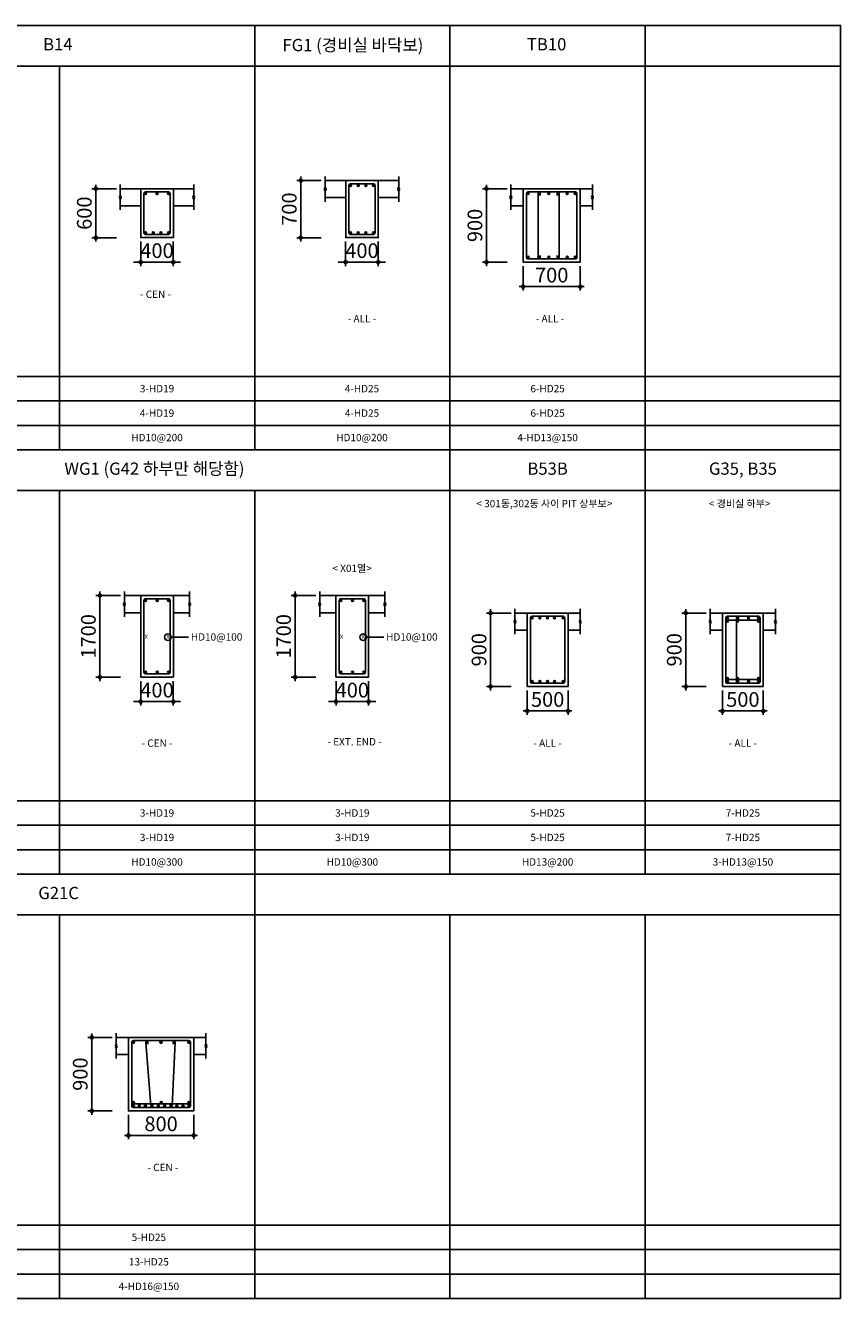
# Model space of a CAD drawing. Units: millimetres. Extents: x 4516 to 474136, y 1461 to 325565.
# Drawn here: x 176217 to 186207, y 280597 to 296197 of the extents above; entities that cross this region are included whole.
import ezdxf
from ezdxf.enums import TextEntityAlignment as Align

# ---------------------------------------------------------------- set-up
doc = ezdxf.new("R2010")
doc.units = ezdxf.units.MM
doc.linetypes.add('HIDDEN', pattern=[9.525, 6.35, -3.175])
doc.layers.get('DEFPOINTS').update_dxf_attribs({"color": 191})
for name, color, linetype in [('2', 2, 'Continuous'), ('7', 7, 'Continuous'), ('BAR', 2, 'Continuous'), ('Beam', 4, 'Continuous'), ('STR', 3, 'Continuous'), ('SYM', 6, 'Continuous'), ('TEX_N', 7, 'Continuous'), ('Z-FORM_T', 2, 'Continuous')]:
    doc.layers.add(name, color=color, linetype=linetype)
doc.styles.add('text', font='malgun.ttf')
doc.dimstyles.new('DIM_30', dxfattribs={"dimscale": 60, "dimtxt": 3, "dimasz": 1.5, "dimexe": 0.8, "dimexo": 0.8, "dimgap": 1.2, "dimtad": 1, "dimdec": 0, "dimdsep": 46, "dimtxsty": 'text', "dimblk": 'DOTSMALL', "dimcen": 3, "dimdle": 0.8, "dimclrd": 256, "dimclre": 256, "dimclrt": 3, "dimadec": 0, "dimazin": 0, "dimtfac": 1, "dimtdec": 0, "dimtix": 1, "dimtmove": 2, "dimatfit": 3, "dimldrblk": 'DOTSMALL', "dimfxl": 0.8, "dimtolj": 1, "dimtzin": 0, "dimlwd": -1, "dimlwe": -1, "dimarcsym": 0})

# ---------------------------------------------------------------- blocks, each defined once
blk = doc.blocks.new('_$')
at = {"layer": 'SYM'}
for p, q in [((0, 87), (0, -53)), ((0, -86), (0, -223))]:
    blk.add_line(p, q, dxfattribs=at)
blk.add_lwpolyline([(12, -60), (11, -59), (10, -58), (10, -57), (9, -56), (8, -56), (8, -55), (7, -55), (7, -54), (6, -54), (6, -54), (5, -54), (5, -54), (4, -53), (4, -53), (3, -53), (3, -53), (2, -53), (2, -53), (1, -53), (1, -53), (0, -53), (-1, -53), (-1, -53), (-2, -53), (-2, -53), (-3, -53), (-3, -53), (-4, -53), (-4, -53), (-5, -53), (-5, -53), (-6, -54), (-6, -54), (-7, -54), (-7, -54), (-8, -54), (-8, -54), (-8, -55), (-9, -55), (-9, -55), (-10, -56), (-10, -56), (-10, -56), (-10, -57), (-11, -57), (-11, -57), (-11, -58), (-11, -58), (-11, -59), (-11, -59), (-12, -60), (-12, -60), (-11, -61), (-11, -61), (-11, -62), (-11, -62), (-11, -63), (-10, -63), (-10, -64), (-10, -64), (-9, -65), (-9, -65), (-8, -65), (-8, -66), (-7, -66), (-6, -66), (-6, -67), (-5, -67), (-5, -67), (-4, -67), (-3, -67), (-3, -68), (-2, -68), (-1, -68), (-1, -68), (0, -68), (0, -68), (1, -69), (2, -69), (2, -69), (3, -69), (3, -69), (4, -70), (4, -70), (5, -70), (6, -70), (6, -70), (7, -71), (7, -71), (7, -71), (8, -72), (8, -72), (9, -72), (9, -73), (9, -73), (9, -74), (10, -74), (10, -74), (10, -75), (10, -75), (10, -76), (10, -76), (10, -76), (10, -77), (10, -77), (10, -78), (10, -78), (10, -79), (10, -79), (10, -80), (10, -80), (10, -81), (10, -81), (10, -81), (9, -82), (9, -82), (9, -83), (9, -83), (8, -83), (8, -84), (8, -84), (7, -84), (7, -84), (6, -84), (6, -85), (5, -85), (5, -85), (4, -85), (4, -85), (3, -85), (3, -85), (2, -85), (2, -85), (1, -85), (1, -86), (0, -86), (0, -86), (-1, -86), (-1, -86), (-2, -86), (-2, -86), (-3, -86), (-3, -86), (-4, -86), (-4, -86), (-5, -85), (-5, -85), (-6, -85), (-6, -85), (-7, -85), (-8, -85), (-8, -84), (-9, -84), (-9, -84), (-10, -83), (-11, -82), (-11, -82), (-12, -81), (-12, -80), (-13, -78)], dxfattribs=at)
blk = doc.blocks.new('_DotSmall')
at = {"color": 0, "linetype": 'ByBlock', "const_width": 0.5}
blk.add_lwpolyline([(-0.0625, 0, 1), (0.0625, 0, 1)], format="xyb", close=True, dxfattribs=at)
blk = doc.blocks.new('*D1692')
for p, q in [((177629, 293549), (177629, 293249)), ((178029, 293549), (178029, 293249)), ((177629, 293297), (177539, 293297)), ((177629, 293297), (178029, 293297)), ((178029, 293297), (178119, 293297))]:
    blk.add_line(p, q)
at = {"layer": 'DEFPOINTS', "color": 0}
for p in [(177629, 293597), (178029, 293597), (178029, 293297)]:
    blk.add_point(p, dxfattribs=at)
at = {"xscale": 90, "yscale": 90, "zscale": 90}
blk.add_blockref('_DotSmall', (177629, 293297), dxfattribs=at)
at = {"xscale": 90, "yscale": 90, "zscale": 90, "rotation": 180}
blk.add_blockref('_DotSmall', (178029, 293297), dxfattribs=at)
at = {"color": 3, "insert": (177829, 293438), "char_height": 180, "attachment_point": 5, "style": 'text'}
blk.add_mtext('\\A1;400', dxfattribs=at)
blk = doc.blocks.new('BAR')
at = {"layer": 'BAR'}
h = blk.add_hatch(color=256, dxfattribs=at)
h.dxf.hatch_style = 1
h.paths.add_polyline_path([(12, 0, 1), (-12, 0, 1)])
blk.add_circle((0, 0), 12.5, dxfattribs=at)
blk = doc.blocks.new('*D1693')
for p, q in [((177079, 294245), (177079, 293549)), ((177331, 294197), (177031, 294197)), ((177331, 293597), (177031, 293597))]:
    blk.add_line(p, q)
at = {"layer": 'DEFPOINTS', "color": 0}
for p in [(177379, 294197), (177079, 293597), (177379, 293597)]:
    blk.add_point(p, dxfattribs=at)
at = {"xscale": 90, "yscale": 90, "zscale": 90}
for p, rotation in [((177079, 294197), 90), ((177079, 293597), 270)]:
    blk.add_blockref('_DotSmall', p, dxfattribs=dict(at, rotation=rotation))
at = {"color": 3, "insert": (176938, 293897), "char_height": 180, "attachment_point": 5, "rotation": 90, "style": 'text'}
blk.add_mtext('\\A1;600', dxfattribs=at)
blk = doc.blocks.new('*D1694')
for p, q in [((180141, 293549), (180141, 293249)), ((180541, 293549), (180541, 293249)), ((180141, 293297), (180051, 293297)), ((180141, 293297), (180541, 293297)), ((180541, 293297), (180631, 293297))]:
    blk.add_line(p, q)
at = {"layer": 'DEFPOINTS', "color": 0}
for p in [(180141, 293597), (180541, 293597), (180541, 293297)]:
    blk.add_point(p, dxfattribs=at)
at = {"xscale": 90, "yscale": 90, "zscale": 90}
blk.add_blockref('_DotSmall', (180141, 293297), dxfattribs=at)
at = {"xscale": 90, "yscale": 90, "zscale": 90, "rotation": 180}
blk.add_blockref('_DotSmall', (180541, 293297), dxfattribs=at)
at = {"color": 3, "insert": (180341, 293438), "char_height": 180, "attachment_point": 5, "style": 'text'}
blk.add_mtext('\\A1;400', dxfattribs=at)
blk = doc.blocks.new('*D1695')
for p, q in [((179843, 294297), (179543, 294297)), ((179591, 294345), (179591, 293549)), ((179843, 293597), (179543, 293597))]:
    blk.add_line(p, q)
at = {"layer": 'DEFPOINTS', "color": 0}
for p in [(179891, 294297), (179591, 293597), (179891, 293597)]:
    blk.add_point(p, dxfattribs=at)
at = {"xscale": 90, "yscale": 90, "zscale": 90}
for p, rotation in [((179591, 294297), 90), ((179591, 293597), 270)]:
    blk.add_blockref('_DotSmall', p, dxfattribs=dict(at, rotation=rotation))
at = {"color": 3, "insert": (179450, 293947), "char_height": 180, "attachment_point": 5, "rotation": 90, "style": 'text'}
blk.add_mtext('\\A1;700', dxfattribs=at)
blk = doc.blocks.new('*D1696')
for p, q in [((181867, 294245), (181867, 293249)), ((182119, 294197), (181819, 294197)), ((182119, 293297), (181819, 293297))]:
    blk.add_line(p, q)
at = {"layer": 'DEFPOINTS', "color": 0}
for p in [(182167, 294197), (181867, 293297), (182167, 293297)]:
    blk.add_point(p, dxfattribs=at)
at = {"xscale": 90, "yscale": 90, "zscale": 90}
for p, rotation in [((181867, 294197), 90), ((181867, 293297), 270)]:
    blk.add_blockref('_DotSmall', p, dxfattribs=dict(at, rotation=rotation))
at = {"color": 3, "insert": (181726, 293747), "char_height": 180, "attachment_point": 5, "rotation": 90, "style": 'text'}
blk.add_mtext('\\A1;900', dxfattribs=at)
blk = doc.blocks.new('*D1697')
for p, q in [((182317, 293249), (182317, 292949)), ((183017, 293249), (183017, 292949)), ((182269, 292997), (183065, 292997))]:
    blk.add_line(p, q)
at = {"layer": 'DEFPOINTS', "color": 0}
for p in [(182317, 293297), (183017, 293297), (183017, 292997)]:
    blk.add_point(p, dxfattribs=at)
at = {"xscale": 90, "yscale": 90, "zscale": 90, "rotation": 180}
blk.add_blockref('_DotSmall', (182317, 292997), dxfattribs=at)
at = {"xscale": 90, "yscale": 90, "zscale": 90}
blk.add_blockref('_DotSmall', (183017, 292997), dxfattribs=at)
at = {"color": 3, "insert": (182667, 293138), "char_height": 180, "attachment_point": 5, "style": 'text'}
blk.add_mtext('\\A1;700', dxfattribs=at)
blk = doc.blocks.new('*D1709')
for p, q in [((177629, 288164), (177629, 287864)), ((178029, 288164), (178029, 287864)), ((177629, 287912), (177539, 287912)), ((177629, 287912), (178029, 287912)), ((178029, 287912), (178119, 287912))]:
    blk.add_line(p, q)
at = {"layer": 'DEFPOINTS', "color": 0}
for p in [(177629, 288212), (178029, 288212), (178029, 287912)]:
    blk.add_point(p, dxfattribs=at)
at = {"xscale": 90, "yscale": 90, "zscale": 90}
blk.add_blockref('_DotSmall', (177629, 287912), dxfattribs=at)
at = {"xscale": 90, "yscale": 90, "zscale": 90, "rotation": 180}
blk.add_blockref('_DotSmall', (178029, 287912), dxfattribs=at)
at = {"color": 3, "insert": (177829, 288053), "char_height": 180, "attachment_point": 5, "style": 'text'}
blk.add_mtext('\\A1;400', dxfattribs=at)
blk = doc.blocks.new('*D1710')
for p, q in [((177129, 289260), (177129, 288164)), ((177381, 289212), (177081, 289212)), ((177381, 288212), (177081, 288212))]:
    blk.add_line(p, q)
at = {"layer": 'DEFPOINTS', "color": 0}
for p in [(177429, 289212), (177129, 288212), (177429, 288212)]:
    blk.add_point(p, dxfattribs=at)
at = {"xscale": 90, "yscale": 90, "zscale": 90}
for p, rotation in [((177129, 289212), 90), ((177129, 288212), 270)]:
    blk.add_blockref('_DotSmall', p, dxfattribs=dict(at, rotation=rotation))
at = {"color": 3, "insert": (176988, 288712), "char_height": 180, "attachment_point": 5, "rotation": 90, "style": 'text'}
blk.add_mtext('\\A1;1700', dxfattribs=at)
blk = doc.blocks.new('*D1711')
for p, q in [((180023, 288164), (180023, 287864)), ((180423, 288164), (180423, 287864)), ((180023, 287912), (179933, 287912)), ((180023, 287912), (180423, 287912)), ((180423, 287912), (180513, 287912))]:
    blk.add_line(p, q)
at = {"layer": 'DEFPOINTS', "color": 0}
for p in [(180023, 288212), (180423, 288212), (180423, 287912)]:
    blk.add_point(p, dxfattribs=at)
at = {"xscale": 90, "yscale": 90, "zscale": 90}
blk.add_blockref('_DotSmall', (180023, 287912), dxfattribs=at)
at = {"xscale": 90, "yscale": 90, "zscale": 90, "rotation": 180}
blk.add_blockref('_DotSmall', (180423, 287912), dxfattribs=at)
at = {"color": 3, "insert": (180223, 288053), "char_height": 180, "attachment_point": 5, "style": 'text'}
blk.add_mtext('\\A1;400', dxfattribs=at)
blk = doc.blocks.new('*D1712')
for p, q in [((179523, 289260), (179523, 288164)), ((179775, 289212), (179475, 289212)), ((179775, 288212), (179475, 288212))]:
    blk.add_line(p, q)
at = {"layer": 'DEFPOINTS', "color": 0}
for p in [(179823, 289212), (179523, 288212), (179823, 288212)]:
    blk.add_point(p, dxfattribs=at)
at = {"xscale": 90, "yscale": 90, "zscale": 90}
for p, rotation in [((179523, 289212), 90), ((179523, 288212), 270)]:
    blk.add_blockref('_DotSmall', p, dxfattribs=dict(at, rotation=rotation))
at = {"color": 3, "insert": (179381, 288712), "char_height": 180, "attachment_point": 5, "rotation": 90, "style": 'text'}
blk.add_mtext('\\A1;1700', dxfattribs=at)
blk = doc.blocks.new('*D1717')
for p, q in [((182169, 288997), (181869, 288997)), ((181917, 289045), (181917, 288049)), ((182169, 288097), (181869, 288097))]:
    blk.add_line(p, q)
at = {"layer": 'DEFPOINTS', "color": 0}
for p in [(182217, 288997), (181917, 288097), (182217, 288097)]:
    blk.add_point(p, dxfattribs=at)
at = {"xscale": 90, "yscale": 90, "zscale": 90}
for p, rotation in [((181917, 288997), 90), ((181917, 288097), 270)]:
    blk.add_blockref('_DotSmall', p, dxfattribs=dict(at, rotation=rotation))
at = {"color": 3, "insert": (181776, 288547), "char_height": 180, "attachment_point": 5, "rotation": 90, "style": 'text'}
blk.add_mtext('\\A1;900', dxfattribs=at)
blk = doc.blocks.new('*D1718')
for p, q in [((182367, 288049), (182367, 287749)), ((182867, 288049), (182867, 287749)), ((182319, 287797), (182915, 287797))]:
    blk.add_line(p, q)
at = {"layer": 'DEFPOINTS', "color": 0}
for p in [(182367, 288097), (182867, 288097), (182867, 287797)]:
    blk.add_point(p, dxfattribs=at)
at = {"xscale": 90, "yscale": 90, "zscale": 90, "rotation": 180}
blk.add_blockref('_DotSmall', (182367, 287797), dxfattribs=at)
at = {"xscale": 90, "yscale": 90, "zscale": 90}
blk.add_blockref('_DotSmall', (182867, 287797), dxfattribs=at)
at = {"color": 3, "insert": (182617, 287938), "char_height": 180, "attachment_point": 5, "style": 'text'}
blk.add_mtext('\\A1;500', dxfattribs=at)
blk = doc.blocks.new('*D1731')
for p, q in [((177479, 282849), (177479, 282549)), ((178279, 282849), (178279, 282549)), ((177431, 282597), (178327, 282597))]:
    blk.add_line(p, q)
at = {"layer": 'DEFPOINTS', "color": 0}
for p in [(177479, 282897), (178279, 282897), (178279, 282597)]:
    blk.add_point(p, dxfattribs=at)
at = {"xscale": 90, "yscale": 90, "zscale": 90, "rotation": 180}
blk.add_blockref('_DotSmall', (177479, 282597), dxfattribs=at)
at = {"xscale": 90, "yscale": 90, "zscale": 90}
blk.add_blockref('_DotSmall', (178279, 282597), dxfattribs=at)
at = {"color": 3, "insert": (177879, 282738), "char_height": 180, "attachment_point": 5, "style": 'text'}
blk.add_mtext('\\A1;800', dxfattribs=at)
blk = doc.blocks.new('*D1732')
for p, q in [((177281, 283797), (176981, 283797)), ((177029, 283845), (177029, 282849)), ((177281, 282897), (176981, 282897))]:
    blk.add_line(p, q)
at = {"layer": 'DEFPOINTS', "color": 0}
for p in [(177329, 283797), (177029, 282897), (177329, 282897)]:
    blk.add_point(p, dxfattribs=at)
at = {"xscale": 90, "yscale": 90, "zscale": 90}
for p, rotation in [((177029, 283797), 90), ((177029, 282897), 270)]:
    blk.add_blockref('_DotSmall', p, dxfattribs=dict(at, rotation=rotation))
at = {"color": 3, "insert": (176888, 283347), "char_height": 180, "attachment_point": 5, "rotation": 90, "style": 'text'}
blk.add_mtext('\\A1;900', dxfattribs=at)
blk = doc.blocks.new('*D1733')
for p, q in [((184562, 288997), (184262, 288997)), ((184310, 289045), (184310, 288049)), ((184562, 288097), (184262, 288097))]:
    blk.add_line(p, q)
at = {"layer": 'DEFPOINTS', "color": 0}
for p in [(184610, 288997), (184310, 288097), (184610, 288097)]:
    blk.add_point(p, dxfattribs=at)
at = {"xscale": 90, "yscale": 90, "zscale": 90}
for p, rotation in [((184310, 288997), 90), ((184310, 288097), 270)]:
    blk.add_blockref('_DotSmall', p, dxfattribs=dict(at, rotation=rotation))
at = {"color": 3, "insert": (184169, 288547), "char_height": 180, "attachment_point": 5, "rotation": 90, "style": 'text'}
blk.add_mtext('\\A1;900', dxfattribs=at)
blk = doc.blocks.new('*D1734')
for p, q in [((184760, 288049), (184760, 287749)), ((185260, 288049), (185260, 287749)), ((184712, 287797), (185308, 287797))]:
    blk.add_line(p, q)
at = {"layer": 'DEFPOINTS', "color": 0}
for p in [(184760, 288097), (185260, 288097), (185260, 287797)]:
    blk.add_point(p, dxfattribs=at)
at = {"xscale": 90, "yscale": 90, "zscale": 90, "rotation": 180}
blk.add_blockref('_DotSmall', (184760, 287797), dxfattribs=at)
at = {"xscale": 90, "yscale": 90, "zscale": 90}
blk.add_blockref('_DotSmall', (185260, 287797), dxfattribs=at)
at = {"color": 3, "insert": (185010, 287938), "char_height": 180, "attachment_point": 5, "style": 'text'}
blk.add_mtext('\\A1;500', dxfattribs=at)

msp = doc.modelspace()

# ---------------------------------------------------------------- linework, layer by layer
at = {"layer": '2'}
for p, q in [((179026.1, 290997.4), (179026.1, 296197.4)), ((181419.8, 290997.4), (181419.8, 296197.4)), ((183813.6, 290997.4), (183813.6, 296197.4)), ((186207.3, 290997.4), (165707.3, 290997.4)), ((181419.8, 285797.4), (181419.8, 290997.4)), ((183813.6, 285797.4), (183813.6, 290997.4)), ((186207.3, 285797.4), (165707.3, 285797.4))]:
    msp.add_line(p, q, dxfattribs=at)
msp.add_lwpolyline([(186207.3, 280597.4), (186207.3, 296197.4), (165707.3, 296197.4), (165707.3, 280597.4)], close=True, dxfattribs=at)
at = {"layer": '7'}
for p, q in [((186207.3, 295697.4), (165707.3, 295697.4)), ((176632.3, 290997.4), (176632.3, 295697.4)), ((186207.3, 291897.4), (165707.3, 291897.4)), ((186207.3, 291597.4), (165707.3, 291597.4)), ((186207.3, 291297.4), (165707.3, 291297.4)), ((186207.3, 290497.4), (165707.3, 290497.4)), ((176632.3, 285797.4), (176632.3, 290497.4)), ((179026.1, 285797.4), (179026.1, 290497.4)), ((186207.3, 286697.4), (165707.3, 286697.4)), ((186207.3, 286397.4), (165707.3, 286397.4)), ((186207.3, 286097.4), (165707.3, 286097.4)), ((179026.1, 280597.4), (179026.1, 285797.4)), ((186207.3, 285297.4), (165707.3, 285297.4)), ((176632.3, 280597.4), (176632.3, 285297.4)), ((181419.8, 280597.4), (181419.8, 285297.4)), ((181419.8, 281097.4), (181419.8, 285297.4)), ((183813.6, 280597.4), (183813.6, 285297.4)), ((186207.3, 281497.4), (165707.3, 281497.4)), ((186207.3, 281197.4), (165707.3, 281197.4)), ((186207.3, 280897.4), (165707.3, 280897.4))]:
    msp.add_line(p, q, dxfattribs=at)
at = {"layer": 'Beam'}
for p, q in [((180791.5, 294297.4), (179891.5, 294297.4)), ((178279.2, 294197.4), (177379.2, 294197.4)), ((180141.5, 294087.4), (179891.5, 294087.4)), ((180541.5, 294087.4), (180791.5, 294087.4)), ((183166.7, 294197.4), (182166.7, 294197.4)), ((177629.2, 293987.4), (177379.2, 293987.4)), ((178029.2, 293987.4), (178279.2, 293987.4)), ((182316.7, 293987.4), (182166.7, 293987.4)), ((183016.7, 293987.4), (183166.7, 293987.4)), ((178229.2, 289211.6), (177429.2, 289211.6)), ((180622.9, 289211.6), (179822.9, 289211.6)), ((177629.2, 289001.6), (177429.2, 289001.6)), ((178029.2, 289001.6), (178229.2, 289001.6)), ((180022.9, 289001.6), (179822.9, 289001.6)), ((180422.9, 289001.6), (180622.9, 289001.6)), ((183016.7, 288997.4), (182216.7, 288997.4)), ((185410.4, 288997.4), (184610.4, 288997.4)), ((182366.7, 288787.4), (182216.7, 288787.4)), ((182866.7, 288787.4), (183016.7, 288787.4)), ((184760.4, 288787.4), (184610.4, 288787.4)), ((185260.4, 288787.4), (185410.4, 288787.4)), ((178429.2, 283797.4), (177329.2, 283797.4)), ((177479.2, 283587.4), (177329.2, 283587.4)), ((178279.2, 283587.4), (178429.2, 283587.4))]:
    msp.add_line(p, q, dxfattribs=at)
for points in [[(180541.5, 293597.4), (180141.5, 293597.4), (180141.5, 294297.4), (180541.5, 294297.4)], [(178029.2, 293597.4), (177629.2, 293597.4), (177629.2, 294197.4), (178029.2, 294197.4)], [(183016.7, 293297.4), (182316.7, 293297.4), (182316.7, 294197.4), (183016.7, 294197.4)], [(178029.2, 288211.6), (177629.2, 288211.6), (177629.2, 289211.6), (178029.2, 289211.6)], [(180422.9, 288211.6), (180022.9, 288211.6), (180022.9, 289211.6), (180422.9, 289211.6)], [(182866.7, 288097.4), (182366.7, 288097.4), (182366.7, 288997.4), (182866.7, 288997.4)], [(185260.4, 288097.4), (184760.4, 288097.4), (184760.4, 288997.4), (185260.4, 288997.4)], [(178279.2, 282897.4), (177479.2, 282897.4), (177479.2, 283797.4), (178279.2, 283797.4)]]:
    msp.add_lwpolyline(points, close=True, dxfattribs=at)
for points in [[(180141.5, 294087.4), (180141.5, 293597.4), (180541.5, 293597.4), (180541.5, 294087.4)], [(177629.2, 293987.4), (177629.2, 293597.4), (178029.2, 293597.4), (178029.2, 293987.4)], [(182316.7, 293987.4), (182316.7, 293297.4), (183016.7, 293297.4), (183016.7, 293987.4)], [(177629.2, 289001.6), (177629.2, 288211.6), (178029.2, 288211.6), (178029.2, 289001.6)], [(180022.9, 289001.6), (180022.9, 288211.6), (180422.9, 288211.6), (180422.9, 289001.6)], [(182366.7, 288787.4), (182366.7, 288097.4), (182866.7, 288097.4), (182866.7, 288787.4)], [(184760.4, 288787.4), (184760.4, 288097.4), (185260.4, 288097.4), (185260.4, 288787.4)], [(177479.2, 283587.4), (177479.2, 282897.4), (178279.2, 282897.4), (178279.2, 283587.4)]]:
    msp.add_lwpolyline(points, dxfattribs=at)
at = {"layer": 'STR', "linetype": 'HIDDEN', "ltscale": 0.05}
for p, q in [((185220.4, 288909.9), (184820.4, 288909.9)), ((185220.4, 288184.9), (184820.4, 288184.9)), ((178219.2, 282984.9), (177539.2, 282984.9))]:
    msp.add_line(p, q, dxfattribs=at)
at = {"layer": 'STR', "ltscale": 0.05}
for points in [[(180481.5, 293637.4), (180201.5, 293637.4, -0.4142136), (180181.5, 293657.4), (180181.5, 294237.4, -0.4142136), (180201.5, 294257.4), (180481.5, 294257.4, -0.4142136), (180501.5, 294237.4), (180501.5, 293657.4, -0.4142136)], [(177969.2, 293637.4), (177689.2, 293637.4, -0.4142136), (177669.2, 293657.4), (177669.2, 294137.4, -0.4142136), (177689.2, 294157.4), (177969.2, 294157.4, -0.4142136), (177989.2, 294137.4), (177989.2, 293657.4, -0.4142136)], [(182956.7, 294157.4), (182376.7, 294157.4, 0.4142136), (182356.7, 294137.4), (182356.7, 293357.4, 0.4142136), (182376.7, 293337.4), (182956.7, 293337.4, 0.4142136), (182976.7, 293357.4), (182976.7, 294137.4, 0.4142136)], [(177969.2, 288251.6), (177689.2, 288251.6, -0.4142136), (177669.2, 288271.6), (177669.2, 289151.6, -0.4142136), (177689.2, 289171.6), (177969.2, 289171.6, -0.4142136), (177989.2, 289151.6), (177989.2, 288271.6, -0.4142136)], [(180362.9, 288251.6), (180082.9, 288251.6, -0.4142136), (180062.9, 288271.6), (180062.9, 289151.6, -0.4142136), (180082.9, 289171.6), (180362.9, 289171.6, -0.4142136), (180382.9, 289151.6), (180382.9, 288271.6, -0.4142136)], [(182806.7, 288137.4), (182426.7, 288137.4, -0.4142136), (182406.7, 288157.4), (182406.7, 288937.4, -0.4142136), (182426.7, 288957.4), (182806.7, 288957.4, -0.4142136), (182826.7, 288937.4), (182826.7, 288157.4, -0.4142136)], [(185200.4, 288137.4), (184820.4, 288137.4, -0.4142136), (184800.4, 288157.4), (184800.4, 288937.4, -0.4142136), (184820.4, 288957.4), (185200.4, 288957.4, -0.4142136), (185220.4, 288937.4), (185220.4, 288157.4, -0.4142136)], [(178219.2, 283757.4), (177539.2, 283757.4, 0.4142136), (177519.2, 283737.4), (177519.2, 282957.4, 0.4142136), (177539.2, 282937.4), (178219.2, 282937.4, 0.4142136), (178239.2, 282957.4), (178239.2, 283737.4, 0.4142136)]]:
    msp.add_lwpolyline(points, format="xyb", close=True, dxfattribs=at)
for points in [[(182525.4, 294114.5), (182525.4, 294137.4, 1), (182500.4, 294137.4), (182500.4, 293357.4, 1), (182525.4, 293357.4), (182525.4, 293380.2)], [(182734.2, 294114.5), (182734.2, 294137.4, -1), (182759.2, 294137.4), (182759.2, 293357.4, -1), (182734.2, 293357.4), (182734.2, 293380.2)], [(184957.3, 288180.2), (184957.3, 288157.4, -1), (184932.3, 288157.4), (184932.3, 288937.4, -1), (184957.3, 288937.4), (184957.3, 288914.5)], [(177777.8, 282980.2), (177777.8, 282957.4, -1), (177752.8, 282957.4), (177691.5, 283737.4, -1), (177716.5, 283737.4), (177716.5, 283714.5)], [(177989.4, 282980.3), (177989.4, 282957.5, 1), (178014.4, 282957.5), (178051.1, 283737.5, 1), (178026.1, 283737.5), (178026.1, 283714.6)]]:
    msp.add_lwpolyline(points, format="xyb", dxfattribs=at)
at = {"layer": 'SYM'}
for p, q in [((178000.9, 288701), (178214.5, 288701)), ((180394.6, 288701), (180608.2, 288701))]:
    msp.add_line(p, q, dxfattribs=at)
for centre in [(177960.9, 288701), (180354.6, 288701)]:
    msp.add_circle(centre, 40, dxfattribs=at)

# ---------------------------------------------------------------- block references
at = {"layer": 'BAR'}
for p in [(180201.5, 294237.4), (180481.5, 294237.4), (177689.2, 294137.4), (177829.2, 294137.4), (177969.2, 294137.4), (182376.7, 294137.4), (182512.9, 294136.1), (182630.4, 294137.4), (182746.7, 294137.4), (182857.5, 294137.4), (182956.7, 294137.4), (180294.8, 293657.4), (180388.1, 293657.4), (177689.2, 289151.6), (177832.6, 289151.6), (177969.2, 289151.6), (180082.9, 289151.6), (180226.4, 289151.6), (180362.9, 289151.6), (182426.7, 288937.4), (182522, 288937.4), (182616.7, 288937.4), (182702.1, 288937.4), (182806.7, 288937.4), (184820.4, 288937.4), (184944.8, 288937.4), (185079.4, 288937.4), (185200.4, 288937.4), (184820.4, 288897.4), (184944.8, 288897.4), (185200.4, 288897.4), (177539.2, 283737.4), (178219.2, 283737.4)]:
    msp.add_blockref('BAR', p, dxfattribs=at)
at = {"layer": 'BAR', "xscale": -1, "rotation": 180}
for p in [(180294.8, 294237.4), (180388.1, 294237.4), (177689.2, 293657.4), (177783.6, 293657.4), (177877.2, 293657.4), (177969.2, 293657.4), (180201.5, 293657.4), (180481.5, 293657.4), (182376.7, 293357.4), (182511.1, 293357.4), (182630.4, 293357.4), (182746.7, 293357.4), (182857.5, 293357.4), (182956.7, 293357.4), (177689.2, 288271.6), (177832.6, 288271.6), (177969.2, 288271.6), (180082.9, 288271.6), (180226.4, 288271.6), (180362.9, 288271.6), (182426.7, 288157.4), (182522, 288157.4), (182616.7, 288157.4), (182702.1, 288157.4), (182806.7, 288157.4), (184820.4, 288194.9), (184820.4, 288157.4), (184944.8, 288194.9), (184944.8, 288157.4), (185079.4, 288157.4), (185200.4, 288194.9), (185200.4, 288157.4), (177704, 283737.4), (177539.2, 282997.4), (177880.6, 282997.4), (178219.2, 282997.4), (177539.2, 282957.4), (177610.8, 282957.4), (177685.7, 282957.4), (177765.3, 282957.4), (177843.5, 282957.4), (177920.6, 282957.4), (178001.1, 282957.4), (178219.2, 282957.4)]:
    msp.add_blockref('BAR', p, dxfattribs=at)
at = {"layer": 'BAR', "rotation": 180}
for p in [(177877.8, 283737.4), (178039.1, 283737.4), (178072.7, 282957.4), (178147.5, 282957.4)]:
    msp.add_blockref('BAR', p, dxfattribs=at)
at = {"layer": 'SYM'}
for p in [(177379.2, 294160.7), (178279.2, 294160.7), (179891.5, 294260.7), (180791.5, 294260.7), (182166.7, 294160.7), (183166.7, 294160.7), (177429.2, 289174.9), (178229.2, 289174.9), (179822.9, 289174.9), (180622.9, 289174.9), (182216.7, 288960.7), (183016.7, 288960.7), (184610.4, 288960.7), (185410.4, 288960.7), (177329.2, 283760.7), (178429.2, 283760.7)]:
    msp.add_blockref('_$', p, dxfattribs=at)

# ---------------------------------------------------------------- texts
at = {"color": 4, "linetype": 'Continuous', "style": 'text'}
for s, p in [('- CEN -', (177810.6, 292903.7)), ('- ALL -', (180341.5, 292603.7)), ('- ALL -', (182646.1, 292603.7)), ('3-HD19', (177829.2, 291747.4)), ('4-HD25', (180341.5, 291747.4)), ('6-HD25', (182616.7, 291747.4)), ('4-HD19', (177829.2, 291447.4)), ('4-HD25', (180341.5, 291447.4)), ('6-HD25', (182616.7, 291447.4)), ('HD10@200', (177829.2, 291147.4)), ('HD10@200', (180341.5, 291147.4)), ('4-HD13@150', (182616.7, 291147.4)), ('< 301동,302동 사이 PIT 상부보>', (182577.1, 290338.9)), ('< 경비실 하부>', (184970.8, 290338.9)), ('< X01열>', (180220.1, 289545.4)), ('HD10@100', (178559.4, 288704.3)), ('HD10@100', (180953.1, 288704.3)), ('- CEN -', (177829.2, 287403.7)), ('- EXT. END -', (180250.3, 287420)), ('- ALL -', (182616.7, 287403.7)), ('- ALL -', (185010.4, 287403.7)), ('3-HD19', (177829.2, 286547.4)), ('3-HD19', (180222.9, 286547.4)), ('5-HD25', (182616.7, 286547.4)), ('7-HD25', (185010.4, 286547.4)), ('3-HD19', (177829.2, 286247.4)), ('3-HD19', (180222.9, 286247.4)), ('5-HD25', (182616.7, 286247.4)), ('7-HD25', (185010.4, 286247.4)), ('HD10@300', (177829.2, 285947.4)), ('HD10@300', (180222.9, 285947.4)), ('HD13@200', (182616.7, 285947.4)), ('3-HD13@150', (185010.4, 285947.4)), ('- CEN -', (177902, 282203.7)), ('5-HD25', (177729.2, 281347.4)), ('13-HD25', (177729.2, 281047.4)), ('4-HD16@150', (177729.2, 280747.4))]:
    msp.add_text(s, height=90, dxfattribs=at).set_placement(p, align=Align.MIDDLE_CENTER)
at = {"layer": 'TEX_N', "style": 'text'}
for s, p in [('B14', (176613, 295947.4)), ('FG1 (경비실 바닥보)', (180230, 295937.8)), ('TB10', (182604.6, 295947.4)), ('WG1 (G42 하부만 해당함)', (177797.3, 290747.4)), ('B53B', (182616.7, 290747.4)), ('G35, B35', (185010.4, 290747.4)), ('G21C', (176623.2, 285547.4))]:
    msp.add_text(s, height=150, dxfattribs=at).set_placement(p, align=Align.MIDDLE)
at = {"layer": 'Z-FORM_T', "style": 'text'}
for p in [(177697.3, 288701.3), (177962.1, 288701.3), (180091, 288701.3), (180355.8, 288701.3)]:
    msp.add_text('X', height=52.5, dxfattribs=at).set_placement(p, align=Align.MIDDLE)

# ---------------------------------------------------------------- dimensions: what is measured, and where the dimension line sits
for base, p1, p2, picture, middle in [((177079.2, 293597.4), (177379.2, 294197.4), (177379.2, 293597.4), '*D1693', (176938.2, 293897.4)), ((179591.5, 293597.4), (179891.5, 294297.4), (179891.5, 293597.4), '*D1695', (179450.5, 293947.4)), ((181866.7, 293297.4), (182166.7, 294197.4), (182166.7, 293297.4), '*D1696', (181725.7, 293747.4)), ((181916.7, 288097.4), (182216.7, 288997.4), (182216.7, 288097.4), '*D1717', (181775.7, 288547.4)), ((184310.4, 288097.4), (184610.4, 288997.4), (184610.4, 288097.4), '*D1733', (184169.4, 288547.4)), ((177029.2, 282897.4), (177329.2, 283797.4), (177329.2, 282897.4), '*D1732', (176888.2, 283347.4))]:
    dim = msp.add_linear_dim(base=base, p1=p1, p2=p2, angle=90, dimstyle='DIM_30', override={"dimgap": 0.8})
    dim.commit()
    dim.dimension.update_dxf_attribs({"geometry": picture, "text_midpoint": middle})
for base, p1, p2, picture, middle in [((178029.2, 293297.4), (177629.2, 293597.4), (178029.2, 293597.4), '*D1692', (177829.2, 293438.4)), ((180541.5, 293297.4), (180141.5, 293597.4), (180541.5, 293597.4), '*D1694', (180341.5, 293438.4)), ((183016.7, 292997.4), (182316.7, 293297.4), (183016.7, 293297.4), '*D1697', (182666.7, 293138.4)), ((178029.2, 287911.6), (177629.2, 288211.6), (178029.2, 288211.6), '*D1709', (177829.2, 288052.6)), ((180422.9, 287911.6), (180022.9, 288211.6), (180422.9, 288211.6), '*D1711', (180222.9, 288052.6)), ((182866.7, 287797.4), (182366.7, 288097.4), (182866.7, 288097.4), '*D1718', (182616.7, 287938.4)), ((185260.4, 287797.4), (184760.4, 288097.4), (185260.4, 288097.4), '*D1734', (185010.4, 287938.4)), ((178279.2, 282597.4), (177479.2, 282897.4), (178279.2, 282897.4), '*D1731', (177879.2, 282738.4))]:
    dim = msp.add_linear_dim(base=base, p1=p1, p2=p2, dimstyle='DIM_30', override={"dimgap": 0.8})
    dim.commit()
    dim.dimension.update_dxf_attribs({"geometry": picture, "text_midpoint": middle})
for base, p1, p2, picture, middle in [((177129.2, 288211.6), (177429.2, 289211.6), (177429.2, 288211.6), '*D1710', (176987.7, 288711.6)), ((179522.9, 288211.6), (179822.9, 289211.6), (179822.9, 288211.6), '*D1712', (179381.5, 288711.6))]:
    dim = msp.add_linear_dim(base=base, p1=p1, p2=p2, angle=90, text='1700', dimstyle='DIM_30', override={"dimgap": 0.8})
    dim.commit()
    dim.dimension.update_dxf_attribs({"geometry": picture, "text_midpoint": middle})

doc.saveas('drawing.dxf')
